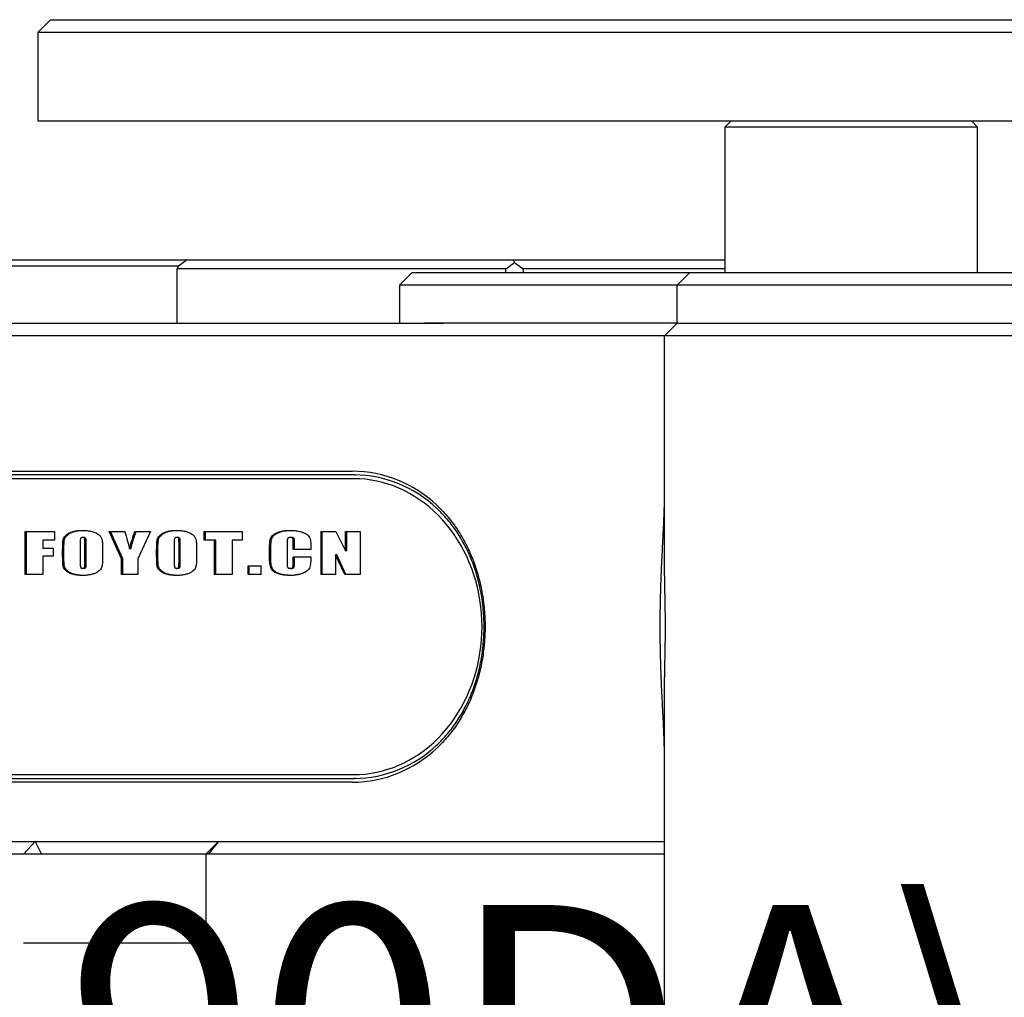
# Model space of a CAD drawing. Extents: x 0 to 544, y -1 to 746.
# Drawn here: x 210 to 225, y 119 to 135 of the extents above; entities that cross this region are included whole.
import ezdxf

# ---------------------------------------------------------------- set-up
doc = ezdxf.new("R2010")
doc.units = 0
doc.linetypes.add('SLD-实线', pattern=[0])
doc.layers.get('0').update_dxf_attribs({"linetype": 'CONTINUOUS'})
doc.layers.add('图框', color=179, linetype='SLD-实线')
doc.styles.add('SLDTEXTSTYLE0', font='锐字云字库细圆体GBK.TTF', dxfattribs={"bigfont": 'bigfont'})
doc.styles.add('SLDTEXTSTYLE1', font='锐字云字库细圆体GBK.TTF')
doc.dimstyles.new('SLDDIMSTYLE3', dxfattribs={"dimtxt": 4, "dimasz": 3, "dimexe": 0, "dimexo": 0.0625, "dimgap": 1, "dimtad": 0, "dimtih": 1, "dimtoh": 1, "dimlfac": 2, "dimrnd": 1e-09, "dimzin": 12, "dimtxsty": 'SLDTEXTSTYLE1', "dimblk1": 'NONE', "dimsah": 1, "dimcen": 0, "dimazin": 3, "dimtfac": 1, "dimtmove": 0, "dimatfit": 3, "dimtolj": 1, "dimtzin": 12})

# ---------------------------------------------------------------- blocks, each defined once
blk = doc.blocks.new('_D_31')
at = {"layer": '图框'}
for p, q in [((104.327, 103.68), (111.201, 115.585)), ((111.201, 115.585), (147.723, 115.585)), ((103.065, 101.493), (104.327, 103.68))]:
    blk.add_line(p, q, dxfattribs=at)
blk.add_solid([(104.327, 103.68), (106.267, 106.024), (105.388, 106.532)], dxfattribs=at)
at = {"layer": '图框', "char_height": 4, "attachment_point": 1}
for s, insert, style in [('2-M5 AIR PORT', (112.451, 126.165), 'SLDTEXTSTYLE1'), ('\\M+192EA\\M+196CA\\M+18AC7连\\M+190DA\\M+18CFB', (116.12, 120.876), 'SLDTEXTSTYLE0')]:
    blk.add_mtext(s, dxfattribs=dict(at, insert=insert, style=style))
blk = doc.blocks.new('_NONE')

msp = doc.modelspace()

# ---------------------------------------------------------------- linework, layer by layer
at = {"color": 7, "linetype": 'SLD-实线'}
for p, q in [((210.15303, 134.87722), (209.95303, 134.67722)), ((210.15303, 134.87722), (210.20662, 134.87722)), ((210.20662, 134.87722), (213.60662, 134.87722)), ((213.60662, 134.87722), (214.15303, 134.87722)), ((214.15303, 134.87722), (230.60085, 134.87722)), ((209.95303, 134.67722), (209.95303, 133.27722)), ((210.03342, 134.67722), (209.95303, 134.67722)), ((213.43342, 134.67722), (210.03342, 134.67722)), ((214.25303, 134.67722), (213.43342, 134.67722)), ((230.70085, 134.67722), (214.25303, 134.67722)), ((209.95303, 133.27722), (210.03342, 133.27722)), ((210.03342, 133.27722), (213.43342, 133.27722)), ((213.43342, 133.27722), (214.25303, 133.27722)), ((214.25303, 133.27722), (230.70085, 133.27722)), ((220.91854, 133.27722), (220.81854, 133.17722)), ((220.81854, 133.17722), (220.81854, 130.87722)), ((224.81854, 133.17722), (220.81854, 133.17722)), ((224.81854, 133.17722), (224.71854, 133.27722)), ((224.81854, 130.87722), (224.81854, 133.17722)), ((209.3704, 131.07722), (212.31489, 131.07722)), ((212.17829, 130.97722), (209.40701, 130.97722)), ((212.15829, 130.93722), (212.17829, 130.97722)), ((212.31489, 131.07722), (212.17829, 130.97722)), ((212.31489, 131.07722), (217.4764, 131.07722)), ((217.35444, 130.93722), (217.49104, 131.03722)), ((217.49104, 131.03722), (217.4764, 131.07722)), ((217.4764, 131.07722), (220.81854, 131.07722)), ((217.49104, 131.03722), (217.62764, 130.93722)), ((217.35444, 130.93722), (212.15829, 130.93722)), ((212.15829, 130.07722), (212.15829, 130.93722)), ((215.87213, 130.87722), (215.67213, 130.67722)), ((215.87213, 130.87722), (216.17213, 130.87722)), ((216.17213, 130.87722), (216.46444, 130.87722)), ((216.46444, 130.87722), (220.26444, 130.87722)), ((217.35444, 130.87722), (217.35444, 130.93722)), ((217.62764, 130.93722), (217.62764, 130.87722)), ((220.81854, 130.93722), (217.62764, 130.93722)), ((220.06444, 130.67722), (220.26444, 130.87722)), ((220.26444, 130.87722), (220.86444, 130.87722)), ((220.86444, 130.87722), (226.66444, 130.87722)), ((215.67213, 130.67722), (215.67213, 130.07722)), ((216.07213, 130.67722), (215.67213, 130.67722)), ((216.36444, 130.67722), (216.07213, 130.67722)), ((220.06444, 130.67722), (216.36444, 130.67722)), ((220.06444, 130.07722), (220.06444, 130.67722)), ((220.86444, 130.67722), (220.06444, 130.67722)), ((226.66444, 130.67722), (220.86444, 130.67722)), ((199.61765, 130.07722), (216.36444, 130.07722)), ((216.36444, 130.07722), (216.07213, 130.07722)), ((220.06444, 130.07722), (216.36444, 130.07722)), ((219.86444, 129.87722), (220.06444, 130.07722)), ((220.06444, 130.07722), (220.86444, 130.07722)), ((220.86444, 130.07722), (226.60444, 130.07722)), ((216.26444, 129.87722), (199.51765, 129.87722)), ((219.86444, 129.87722), (216.26444, 129.87722)), ((220.86444, 129.87722), (219.86444, 129.87722)), ((219.86444, 126.0794), (219.86444, 129.87722)), ((226.56444, 129.87722), (220.86444, 129.87722)), ((201.59611, 127.73722), (214.9329, 127.73722)), ((214.9529, 127.61722), (201.61611, 127.61722)), ((214.9629, 127.67722), (201.62611, 127.67722)), ((214.9629, 127.67722), (214.9829, 127.67722)), ((209.7559, 126.7837), (210.22009, 126.7837)), ((209.7559, 126.1037), (209.7559, 126.7837)), ((209.7759, 126.1037), (209.7759, 126.7837)), ((210.22009, 126.7837), (210.22009, 126.6477)), ((211.08334, 126.7837), (211.33103, 126.7837)), ((211.27733, 126.34982), (211.08334, 126.7837)), ((211.29733, 126.34982), (211.10334, 126.7837)), ((211.48691, 126.7837), (211.73459, 126.7837)), ((211.73459, 126.7837), (211.53368, 126.34982)), ((212.58399, 126.6477), (212.58399, 126.7837)), ((212.58399, 126.7837), (213.18674, 126.7837)), ((212.60399, 126.6477), (212.60399, 126.7837)), ((213.18674, 126.7837), (213.18674, 126.6477)), ((214.43313, 126.7837), (214.66869, 126.7837)), ((214.43313, 126.1037), (214.43313, 126.7837)), ((214.45313, 126.1037), (214.45313, 126.7837)), ((214.66869, 126.7837), (214.82111, 126.47745)), ((214.82111, 126.47745), (214.82111, 126.7837)), ((214.82111, 126.7837), (215.04974, 126.7837)), ((214.84111, 126.47745), (214.84111, 126.7837)), ((215.04974, 126.7837), (215.04974, 126.1037)), ((210.03303, 126.6477), (210.03303, 126.5197)), ((210.22009, 126.6477), (210.03303, 126.6477)), ((210.624, 126.61232), (210.624, 126.28845)), ((210.6833, 126.6877), (210.6633, 126.6877)), ((210.70021, 126.29357), (210.70021, 126.61232)), ((210.72021, 126.29357), (210.72021, 126.61232)), ((212.11079, 126.61232), (212.11079, 126.28845)), ((212.17009, 126.6877), (212.15009, 126.6877)), ((212.187, 126.29357), (212.187, 126.61232)), ((212.207, 126.29357), (212.207, 126.61232)), ((212.75027, 126.6477), (212.58399, 126.6477)), ((212.75027, 126.1037), (212.75027, 126.6477)), ((212.77027, 126.6477), (212.75027, 126.6477)), ((212.77027, 126.1037), (212.77027, 126.6477)), ((213.0274, 126.6477), (213.0274, 126.1037)), ((213.18674, 126.6477), (213.0274, 126.6477)), ((213.96824, 126.6877), (213.94824, 126.6877)), ((213.99457, 126.4957), (213.99457, 126.61195)), ((214.01457, 126.4957), (214.01457, 126.61195)), ((210.03303, 126.5197), (210.1993, 126.5197)), ((210.1993, 126.5197), (210.1993, 126.3917)), ((210.34687, 126.3852), (210.34687, 126.5022)), ((210.36687, 126.3852), (210.36687, 126.5022)), ((210.97734, 126.5022), (210.97734, 126.3852)), ((211.4242, 126.5082), (211.4042, 126.5082)), ((211.83367, 126.3852), (211.83367, 126.5022)), ((211.85367, 126.3852), (211.85367, 126.5022)), ((212.46413, 126.5022), (212.46413, 126.3852)), ((213.62045, 126.3447), (213.62045, 126.54432)), ((213.64045, 126.3447), (213.64045, 126.54432)), ((213.89758, 126.60332), (213.89758, 126.28107)), ((214.2717, 126.4957), (213.99457, 126.4957)), ((214.2717, 126.55895), (214.2717, 126.4957)), ((214.84111, 126.47745), (214.82111, 126.47745)), ((210.03303, 126.3917), (210.03303, 126.1037)), ((210.1993, 126.3917), (210.03303, 126.3917)), ((211.27733, 126.1037), (211.27733, 126.34982)), ((211.29733, 126.34982), (211.27733, 126.34982)), ((211.29733, 126.1037), (211.29733, 126.34982)), ((211.53368, 126.34982), (211.53368, 126.1037)), ((213.99457, 126.3837), (214.2717, 126.3837)), ((213.99457, 126.2922), (213.99457, 126.3837)), ((214.01457, 126.2922), (214.01457, 126.3837)), ((214.2717, 126.3837), (214.2717, 126.35632)), ((214.66176, 126.41282), (214.66176, 126.1037)), ((214.80725, 126.1037), (214.66176, 126.41282)), ((214.68176, 126.41282), (214.66176, 126.41282)), ((214.82725, 126.1037), (214.68176, 126.41282)), ((210.68157, 126.1997), (210.66157, 126.1997)), ((212.16836, 126.1997), (212.14836, 126.1997)), ((213.27889, 126.1037), (213.27889, 126.2397)), ((213.27889, 126.2397), (213.47981, 126.2397)), ((213.29889, 126.1037), (213.29889, 126.2397)), ((213.47981, 126.2397), (213.47981, 126.1037)), ((213.9664, 126.1997), (213.9464, 126.1997)), ((210.03303, 126.1037), (209.7559, 126.1037)), ((211.53368, 126.1037), (211.27733, 126.1037)), ((213.0274, 126.1037), (212.75027, 126.1037)), ((213.47981, 126.1037), (213.27889, 126.1037)), ((214.66176, 126.1037), (214.43313, 126.1037)), ((215.04974, 126.1037), (214.80725, 126.1037)), ((219.86444, 118.67722), (219.86444, 124.47504)), ((201.61611, 122.93722), (214.9529, 122.93722)), ((201.62611, 122.87722), (214.9629, 122.87722)), ((214.9829, 122.87722), (214.9629, 122.87722)), ((214.9329, 122.81722), (201.59611, 122.81722)), ((207.98396, 121.87722), (209.90996, 121.87722)), ((209.90996, 121.87722), (209.72632, 121.67722)), ((209.90996, 121.87722), (210.00996, 121.67722)), ((209.90996, 121.87722), (212.01547, 121.87722)), ((212.01547, 121.87722), (212.80996, 121.87722)), ((212.80996, 121.87722), (212.60996, 121.67722)), ((212.80996, 121.87722), (212.64952, 121.67722)), ((212.80996, 121.87722), (218.30964, 121.87722)), ((218.30964, 121.87722), (219.86444, 121.87722)), ((209.72632, 121.67722), (207.78491, 121.67722)), ((210.00996, 121.67722), (209.72632, 121.67722)), ((212.11547, 121.67722), (210.00996, 121.67722)), ((212.60996, 121.67722), (212.11547, 121.67722)), ((212.60996, 121.67722), (212.60996, 120.27722)), ((212.64952, 121.67722), (212.60996, 121.67722)), ((218.1932, 121.67722), (212.64952, 121.67722)), ((219.86444, 121.67722), (218.1932, 121.67722)), ((209.72632, 120.27722), (212.64952, 120.27722))]:
    msp.add_line(p, q, dxfattribs=at)
at = {"color": 7, "linetype": 'SLD-实线', "flags": 128}
msp.add_lwpolyline([(214.9529, 122.93722), (215.04382, 122.93957), (215.13455, 122.94664), (215.22492, 122.95839), (215.31475, 122.97482), (215.40384, 122.99588), (215.49202, 123.02154), (215.57912, 123.05174), (215.66496, 123.08643), (215.74936, 123.12552), (215.83217, 123.16895), (215.91319, 123.21662), (215.99229, 123.26845), (216.06929, 123.32431), (216.14405, 123.38412), (216.2164, 123.44773), (216.28621, 123.51503), (216.35334, 123.58588), (216.41764, 123.66013), (216.479, 123.73764), (216.53728, 123.81825), (216.59237, 123.9018), (216.64416, 123.98812), (216.69255, 124.07703), (216.73743, 124.16836), (216.77871, 124.26193), (216.81632, 124.35754), (216.85018, 124.455), (216.88022, 124.55412), (216.90637, 124.65469), (216.92859, 124.75652), (216.94683, 124.85939), (216.96106, 124.96311), (216.97124, 125.06746), (216.97736, 125.17223), (216.9794, 125.27722), (216.97736, 125.3822), (216.97124, 125.48697), (216.96106, 125.59132), (216.94683, 125.69504), (216.92859, 125.79791), (216.90637, 125.89974), (216.88022, 126.00032), (216.85018, 126.09943), (216.81632, 126.19689), (216.77871, 126.2925), (216.73743, 126.38607), (216.69255, 126.4774), (216.64416, 126.56631), (216.59237, 126.65263), (216.53728, 126.73618), (216.479, 126.81679), (216.41764, 126.8943), (216.35334, 126.96856), (216.28621, 127.0394), (216.2164, 127.1067), (216.14405, 127.17032), (216.06929, 127.23012), (215.99229, 127.28599), (215.91319, 127.33781), (215.83217, 127.38548), (215.74936, 127.42891), (215.66496, 127.46801), (215.57912, 127.50269), (215.49202, 127.53289), (215.40384, 127.55855), (215.31475, 127.57961), (215.22492, 127.59604), (215.13455, 127.6078), (215.04382, 127.61486), (214.9529, 127.61722)], dxfattribs=at)
at = {"color": 7, "linetype": 'SLD-实线'}
for centre, radius, start, end in [((214.91109, 125.77094), 1.96639, 46.509236, 89.364488), ((214.94481, 125.76678), 1.91052, 46.416121, 89.457603), ((214.91436, 124.77541), 1.95829, 270.542397, 313.583879), ((214.94162, 124.79553), 1.91843, 270.635512, 313.490764)]:
    msp.add_arc(centre, radius, start, end, dxfattribs=at)
for points, knots in [([(219.86444, 123.26736), (219.86436, 123.28728), (219.8642, 123.32713), (219.86303, 123.39053), (219.86098, 123.46728), (219.85766, 123.55932), (219.85129, 123.70504), (219.84134, 123.90078), (219.82829, 124.15331), (219.81595, 124.42066), (219.80589, 124.69926), (219.79934, 124.98551), (219.79744, 125.22704), (219.79816, 125.42047), (219.80038, 125.61362), (219.80581, 125.85226), (219.81583, 126.13102), (219.82816, 126.39845), (219.84121, 126.65114), (219.85116, 126.84676), (219.85758, 126.99298), (219.86133, 127.09738), (219.86391, 127.19627), (219.86426, 127.25682), (219.86444, 127.28707)], [0, 0, 0, 0, 0.02074485, 0.04149214, 0.06227235, 0.09324493, 0.12426422, 0.18677789, 0.24929554, 0.31157783, 0.37440572, 0.43707611, 0.49949351, 0.53087285, 0.56244985, 0.62509432, 0.68746967, 0.75028965, 0.81267294, 0.87479961, 0.90612058, 0.93740392, 0.96872506, 1, 1, 1, 1]), ([(216.26196, 123.40374), (216.27692, 123.41782), (216.30722, 123.44633), (216.3657, 123.50581), (216.43581, 123.58364), (216.51415, 123.68194), (216.58682, 123.78478), (216.65385, 123.89193), (216.71538, 124.00339), (216.76207, 124.09974), (216.79669, 124.17891), (216.82947, 124.25947), (216.86671, 124.362), (216.90541, 124.48753), (216.93814, 124.61516), (216.97402, 124.78844), (217.00404, 125.00976), (217.01594, 125.27842), (217.0038, 125.54702), (216.97367, 125.76814), (216.93755, 125.94188), (216.90458, 126.06985), (216.86585, 126.19493), (216.82878, 126.29673), (216.79621, 126.37664), (216.76157, 126.45578), (216.71458, 126.55264), (216.65257, 126.66471), (216.5852, 126.7721), (216.51261, 126.87451), (216.43475, 126.97199), (216.3652, 127.04914), (216.30708, 127.10823), (216.27689, 127.13665), (216.26196, 127.1507)], [0, 0, 0, 0, 0.01556027, 0.03150717, 0.06301322, 0.09440425, 0.12560139, 0.15670557, 0.18781415, 0.21902401, 0.23469934, 0.25043733, 0.28183106, 0.31303171, 0.34413876, 0.37524952, 0.43785163, 0.50040556, 0.56257699, 0.62515939, 0.65655678, 0.68775855, 0.71886499, 0.74997323, 0.76555972, 0.7811831, 0.8125879, 0.84398623, 0.875187, 0.90628981, 0.93739239, 0.96859359, 0.98447635, 1, 1, 1, 1]), ([(216.26444, 127.19753), (216.28479, 127.17811), (216.32548, 127.13926), (216.38368, 127.07767), (216.44889, 127.00331), (216.51933, 126.91441), (216.59316, 126.80945), (216.6617, 126.69938), (216.72481, 126.5845), (216.78213, 126.4655), (216.83346, 126.34314), (216.87878, 126.21786), (216.91821, 126.08965), (216.95178, 125.95849), (216.9794, 125.82475), (217.00091, 125.68925), (217.02132, 125.50767), (217.02955, 125.32451), (217.02558, 125.14122), (217.01643, 125.00354), (217.00112, 124.86671), (216.97973, 124.73158), (216.95239, 124.59863), (216.91906, 124.46781), (216.87965, 124.33914), (216.83415, 124.21302), (216.78272, 124.09025), (216.72562, 123.97157), (216.66301, 123.85732), (216.59481, 123.74749), (216.52088, 123.64208), (216.44121, 123.54132), (216.37009, 123.46174), (216.31063, 123.40075), (216.27983, 123.37152), (216.26444, 123.3569)], [0, 0, 0, 0, 0.02080861, 0.04161131, 0.06243714, 0.09347546, 0.12452791, 0.15569184, 0.18706656, 0.21846071, 0.24966911, 0.28079018, 0.31191973, 0.34315386, 0.37459184, 0.40604437, 0.43729833, 0.49958215, 0.53083044, 0.56227383, 0.59374081, 0.62500021, 0.65615132, 0.68729085, 0.71851491, 0.74992178, 0.78133371, 0.81253309, 0.8436185, 0.87468629, 0.90583324, 0.93715966, 0.9685865, 0.98429352, 1, 1, 1, 1]), ([(210.34687, 126.5022), (210.34716, 126.52546), (210.34773, 126.57198), (210.34977, 126.63027), (210.36079, 126.67564), (210.37885, 126.70425), (210.4013, 126.72776), (210.43523, 126.75314), (210.4824, 126.7748), (210.54144, 126.79032), (210.60162, 126.7985), (210.64194, 126.7993), (210.66211, 126.7997)], [0, 0, 0, 0, 0.12510854, 0.25015475, 0.31247896, 0.37487552, 0.43736317, 0.49986619, 0.62478817, 0.74982868, 0.87490744, 1, 1, 1, 1]), ([(210.36687, 126.5022), (210.36716, 126.52546), (210.36773, 126.57198), (210.36977, 126.63027), (210.38079, 126.67564), (210.39885, 126.70425), (210.4213, 126.72776), (210.45523, 126.75314), (210.5024, 126.77481), (210.56144, 126.79029), (210.61821, 126.79815), (210.65511, 126.79894), (210.67186, 126.7993)], [0, 0, 0, 0, 0.12781995, 0.25557623, 0.31925117, 0.38300001, 0.44684193, 0.51069955, 0.6383289, 0.76607935, 0.89386888, 1, 1, 1, 1]), ([(210.66211, 126.7997), (210.68227, 126.79927), (210.72259, 126.79842), (210.78273, 126.78993), (210.84178, 126.77482), (210.89223, 126.75176), (210.93075, 126.72058), (210.95937, 126.68667), (210.97474, 126.63408), (210.97645, 126.57195), (210.97704, 126.52545), (210.97734, 126.5022)], [0, 0, 0, 0, 0.12516231, 0.25031793, 0.37543137, 0.5003996, 0.58372054, 0.66688001, 0.74972381, 0.87482968, 1, 1, 1, 1]), ([(211.33103, 126.7837), (211.34544, 126.73254), (211.36551, 126.66128), (211.38997, 126.56944), (211.39946, 126.52861), (211.4042, 126.5082)], [0, 0, 0, 0, 0.56001189, 0.78001567, 1, 1, 1, 1]), ([(211.4042, 126.5082), (211.41893, 126.55991), (211.44522, 126.65226), (211.47417, 126.74354), (211.48691, 126.7837)], [0, 0, 0, 0, 0.559989398, 1, 1, 1, 1]), ([(211.4242, 126.5082), (211.43893, 126.55991), (211.46522, 126.65226), (211.49417, 126.74354), (211.50691, 126.7837)], [0, 0, 0, 0, 0.5599894, 1, 1, 1, 1]), ([(211.83367, 126.5022), (211.83395, 126.52546), (211.83452, 126.57198), (211.83656, 126.63027), (211.84759, 126.67564), (211.86565, 126.70425), (211.88809, 126.72776), (211.92203, 126.75314), (211.96919, 126.7748), (212.02823, 126.79032), (212.08841, 126.7985), (212.12874, 126.7993), (212.1489, 126.7997)], [0, 0, 0, 0, 0.12510854, 0.25015475, 0.31247896, 0.37487552, 0.43736317, 0.49986619, 0.62478817, 0.74982868, 0.87490744, 1, 1, 1, 1]), ([(211.85367, 126.5022), (211.85395, 126.52546), (211.85452, 126.57198), (211.85656, 126.63027), (211.86759, 126.67564), (211.88565, 126.70425), (211.90809, 126.72776), (211.94203, 126.75314), (211.98919, 126.77481), (212.04823, 126.79029), (212.105, 126.79815), (212.14191, 126.79894), (212.15865, 126.7993)], [0, 0, 0, 0, 0.127819954, 0.255576228, 0.319251166, 0.383000011, 0.44684193, 0.510699548, 0.6383289, 0.766079348, 0.893868884, 1, 1, 1, 1]), ([(212.1489, 126.7997), (212.16906, 126.79927), (212.20938, 126.79842), (212.26952, 126.78993), (212.32857, 126.77482), (212.37902, 126.75176), (212.41755, 126.72058), (212.44616, 126.68667), (212.46153, 126.63408), (212.46324, 126.57195), (212.46384, 126.52545), (212.46413, 126.5022)], [0, 0, 0, 0, 0.12516231, 0.25031793, 0.37543137, 0.5003996, 0.58372054, 0.66688001, 0.74972381, 0.87482968, 1, 1, 1, 1]), ([(213.62045, 126.54432), (213.62055, 126.55524), (213.62074, 126.57707), (213.62218, 126.6098), (213.62525, 126.64227), (213.63244, 126.67442), (213.64969, 126.70108), (213.67065, 126.72313), (213.69407, 126.74179), (213.72801, 126.7612), (213.77303, 126.77845), (213.82865, 126.7916), (213.88514, 126.79854), (213.92295, 126.79931), (213.94185, 126.7997)], [0, 0, 0, 0, 0.06254178, 0.12508083, 0.18761003, 0.24994066, 0.31234011, 0.37482801, 0.43732933, 0.49985554, 0.62483762, 0.74987448, 0.87493019, 1, 1, 1, 1]), ([(213.64045, 126.54432), (213.64055, 126.55524), (213.64074, 126.57707), (213.64218, 126.6098), (213.64525, 126.64227), (213.65244, 126.67442), (213.66969, 126.70108), (213.69065, 126.72313), (213.71407, 126.74179), (213.74801, 126.7612), (213.79303, 126.77846), (213.84865, 126.79157), (213.90162, 126.79821), (213.9359, 126.79896), (213.95128, 126.7993)], [0, 0, 0, 0, 0.06403601, 0.12806924, 0.19209237, 0.25591219, 0.31980247, 0.38378332, 0.4477779, 0.51179798, 0.63976611, 0.76779032, 0.89583383, 1, 1, 1, 1]), ([(213.94185, 126.7997), (213.9669, 126.79917), (214.01697, 126.7981), (214.09161, 126.78716), (214.15232, 126.76815), (214.1981, 126.74476), (214.2302, 126.72169), (214.25419, 126.68706), (214.2655, 126.64527), (214.271, 126.60234), (214.27147, 126.57341), (214.2717, 126.55895)], [0, 0, 0, 0, 0.16684658, 0.33364339, 0.50032004, 0.5837093, 0.66698366, 0.74993473, 0.83319513, 0.91657513, 1, 1, 1, 1]), ([(210.6633, 126.6877), (210.65583, 126.68702), (210.64461, 126.68599), (210.63184, 126.67581), (210.62643, 126.65931), (210.62442, 126.63804), (210.62414, 126.6209), (210.624, 126.61232)], [0, 0, 0, 0, 0.24904229, 0.3738328, 0.49860265, 0.74914261, 1, 1, 1, 1]), ([(210.70021, 126.61232), (210.70014, 126.62078), (210.69999, 126.63768), (210.698, 126.65859), (210.69371, 126.67511), (210.685, 126.6838), (210.67426, 126.68719), (210.66696, 126.68753), (210.6633, 126.6877)], [0, 0, 0, 0, 0.25045667, 0.50063117, 0.62534852, 0.74975524, 0.87477124, 1, 1, 1, 1]), ([(210.72021, 126.61232), (210.72014, 126.62078), (210.71999, 126.63768), (210.718, 126.65859), (210.71371, 126.67511), (210.705, 126.6838), (210.69426, 126.68719), (210.68696, 126.68753), (210.6833, 126.6877)], [0, 0, 0, 0, 0.25045667, 0.50063117, 0.62534852, 0.74975524, 0.87477124, 1, 1, 1, 1]), ([(212.15009, 126.6877), (212.14262, 126.68702), (212.13141, 126.68599), (212.11863, 126.67581), (212.11322, 126.65931), (212.11121, 126.63804), (212.11093, 126.6209), (212.11079, 126.61232)], [0, 0, 0, 0, 0.24904229, 0.3738328, 0.49860265, 0.74914261, 1, 1, 1, 1]), ([(212.187, 126.61232), (212.18693, 126.62078), (212.18679, 126.63768), (212.1848, 126.65859), (212.1805, 126.67511), (212.17179, 126.6838), (212.16105, 126.68719), (212.15375, 126.68753), (212.15009, 126.6877)], [0, 0, 0, 0, 0.25045667, 0.50063117, 0.62534852, 0.74975524, 0.87477124, 1, 1, 1, 1]), ([(212.207, 126.61232), (212.20693, 126.62078), (212.20679, 126.63768), (212.2048, 126.65859), (212.2005, 126.67511), (212.19179, 126.6838), (212.18105, 126.68719), (212.17375, 126.68753), (212.17009, 126.6877)], [0, 0, 0, 0, 0.25045667, 0.50063117, 0.62534852, 0.74975524, 0.87477124, 1, 1, 1, 1]), ([(213.94824, 126.6877), (213.93941, 126.6873), (213.92617, 126.6867), (213.90927, 126.6782), (213.90047, 126.65946), (213.89823, 126.63391), (213.8978, 126.61353), (213.89758, 126.60332)], [0, 0, 0, 0, 0.25000349, 0.37472355, 0.498882, 0.74919266, 1, 1, 1, 1]), ([(213.99457, 126.61195), (213.99437, 126.6212), (213.99397, 126.63969), (213.99237, 126.66307), (213.98382, 126.6798), (213.9683, 126.68696), (213.95626, 126.6874), (213.94824, 126.6877)], [0, 0, 0, 0, 0.25070182, 0.50093959, 0.62479518, 0.7498479, 1, 1, 1, 1]), ([(214.01457, 126.61195), (214.01437, 126.6212), (214.01397, 126.63969), (214.01237, 126.66307), (214.00382, 126.6798), (213.9883, 126.68696), (213.97626, 126.6874), (213.96824, 126.6877)], [0, 0, 0, 0, 0.25070182, 0.50093959, 0.62479518, 0.7498479, 1, 1, 1, 1]), ([(210.66211, 126.0877), (210.64195, 126.08815), (210.60163, 126.08907), (210.54146, 126.09725), (210.4824, 126.11257), (210.43523, 126.13428), (210.40143, 126.15988), (210.37894, 126.18328), (210.36066, 126.21174), (210.34974, 126.25716), (210.34765, 126.31542), (210.34713, 126.36194), (210.34687, 126.3852)], [0, 0, 0, 0, 0.12509095, 0.25018185, 0.37521863, 0.50012227, 0.56262502, 0.62512295, 0.68752141, 0.74984653, 0.87489461, 1, 1, 1, 1]), ([(210.67237, 126.0881), (210.65546, 126.08851), (210.61839, 126.08941), (210.56147, 126.09728), (210.5024, 126.11256), (210.45523, 126.13428), (210.42143, 126.15988), (210.39894, 126.18328), (210.38066, 126.21174), (210.36974, 126.25716), (210.36765, 126.31542), (210.36713, 126.36194), (210.36687, 126.3852)], [0, 0, 0, 0, 0.10708856, 0.23475336, 0.36236294, 0.48983664, 0.55362546, 0.61740937, 0.68109176, 0.74469929, 0.8723204, 1, 1, 1, 1]), ([(210.97734, 126.3852), (210.97706, 126.36193), (210.97649, 126.31542), (210.97445, 126.25713), (210.96342, 126.21175), (210.94534, 126.18316), (210.92294, 126.15961), (210.88899, 126.13424), (210.84182, 126.11258), (210.78275, 126.09727), (210.7226, 126.08887), (210.68227, 126.08809), (210.66211, 126.0877)], [0, 0, 0, 0, 0.12511235, 0.25016316, 0.31248936, 0.37488807, 0.43737651, 0.49988418, 0.62479691, 0.74982666, 0.87489923, 1, 1, 1, 1]), ([(212.1489, 126.0877), (212.12874, 126.08815), (212.08842, 126.08907), (212.02826, 126.09725), (211.96919, 126.11257), (211.92202, 126.13428), (211.88822, 126.15988), (211.86573, 126.18328), (211.84746, 126.21174), (211.83653, 126.25716), (211.83445, 126.31542), (211.83393, 126.36194), (211.83367, 126.3852)], [0, 0, 0, 0, 0.12509095, 0.25018185, 0.37521863, 0.50012227, 0.56262502, 0.62512295, 0.68752141, 0.74984653, 0.87489461, 1, 1, 1, 1]), ([(212.15916, 126.0881), (212.14225, 126.08851), (212.10518, 126.08941), (212.04826, 126.09728), (211.98919, 126.11256), (211.94202, 126.13428), (211.90822, 126.15988), (211.88573, 126.18328), (211.86746, 126.21174), (211.85653, 126.25716), (211.85445, 126.31542), (211.85393, 126.36194), (211.85367, 126.3852)], [0, 0, 0, 0, 0.10708856, 0.23475336, 0.36236294, 0.48983664, 0.55362546, 0.61740937, 0.68109176, 0.74469929, 0.8723204, 1, 1, 1, 1]), ([(212.46413, 126.3852), (212.46385, 126.36193), (212.46328, 126.31542), (212.46124, 126.25713), (212.45022, 126.21175), (212.43213, 126.18316), (212.40973, 126.15961), (212.37578, 126.13424), (212.32861, 126.11258), (212.26954, 126.09727), (212.2094, 126.08887), (212.16907, 126.08809), (212.1489, 126.0877)], [0, 0, 0, 0, 0.12511235, 0.25016316, 0.31248936, 0.37488807, 0.43737651, 0.49988418, 0.62479691, 0.74982666, 0.87489923, 1, 1, 1, 1]), ([(213.94965, 126.0877), (213.93036, 126.08799), (213.89178, 126.08859), (213.8341, 126.09466), (213.77704, 126.10601), (213.7276, 126.12328), (213.68715, 126.14617), (213.65614, 126.17368), (213.63621, 126.21278), (213.62612, 126.2559), (213.62121, 126.30015), (213.6207, 126.32985), (213.62045, 126.3447)], [0, 0, 0, 0, 0.12513084, 0.25025011, 0.37533673, 0.50036379, 0.58370943, 0.66688912, 0.74990251, 0.83320428, 0.91658821, 1, 1, 1, 1]), ([(213.95834, 126.08804), (213.94282, 126.0883), (213.90802, 126.08889), (213.8541, 126.09469), (213.79704, 126.106), (213.7476, 126.12329), (213.70715, 126.14617), (213.67614, 126.17368), (213.65621, 126.21278), (213.64612, 126.2559), (213.64121, 126.30015), (213.6407, 126.32985), (213.64045, 126.3447)], [0, 0, 0, 0, 0.10319013, 0.23144725, 0.3596709, 0.48783349, 0.57326934, 0.65853508, 0.74363035, 0.82902124, 0.91449634, 1, 1, 1, 1]), ([(214.2717, 126.35632), (214.27156, 126.34148), (214.27127, 126.31181), (214.26711, 126.26754), (214.25922, 126.2239), (214.24035, 126.18393), (214.20949, 126.15623), (214.16982, 126.13192), (214.12152, 126.11098), (214.06496, 126.09666), (214.00746, 126.08887), (213.96892, 126.08809), (213.94965, 126.0877)], [0, 0, 0, 0, 0.08341519, 0.16681288, 0.25013861, 0.33306103, 0.41629172, 0.49966819, 0.62471339, 0.749778, 0.87488481, 1, 1, 1, 1]), ([(210.624, 126.28845), (210.62406, 126.2788), (210.62418, 126.25951), (210.6259, 126.23562), (210.6284, 126.21637), (210.63674, 126.20445), (210.6491, 126.20021), (210.6574, 126.19987), (210.66157, 126.1997)], [0, 0, 0, 0, 0.25063797, 0.50117732, 0.62631957, 0.74979306, 0.87470014, 1, 1, 1, 1]), ([(210.66157, 126.1997), (210.66591, 126.1999), (210.67458, 126.20031), (210.68737, 126.20551), (210.69531, 126.21849), (210.69822, 126.2384), (210.70003, 126.26341), (210.70015, 126.28352), (210.70021, 126.29357)], [0, 0, 0, 0, 0.12516806, 0.25018151, 0.37395757, 0.49907135, 0.7494879, 1, 1, 1, 1]), ([(210.68157, 126.1997), (210.68591, 126.1999), (210.69458, 126.20031), (210.70737, 126.20551), (210.71531, 126.21849), (210.71822, 126.2384), (210.72003, 126.26341), (210.72015, 126.28352), (210.72021, 126.29357)], [0, 0, 0, 0, 0.125168058, 0.250181506, 0.373957571, 0.499071349, 0.749487899, 1, 1, 1, 1]), ([(212.11079, 126.28845), (212.11085, 126.2788), (212.11097, 126.25951), (212.11269, 126.23562), (212.11519, 126.21637), (212.12353, 126.20445), (212.13589, 126.20021), (212.1442, 126.19987), (212.14836, 126.1997)], [0, 0, 0, 0, 0.25063797, 0.50117732, 0.62631957, 0.74979306, 0.87470014, 1, 1, 1, 1]), ([(212.14836, 126.1997), (212.1527, 126.1999), (212.16138, 126.20031), (212.17416, 126.20551), (212.1821, 126.21849), (212.18501, 126.2384), (212.18682, 126.26341), (212.18694, 126.28352), (212.187, 126.29357)], [0, 0, 0, 0, 0.12516806, 0.25018151, 0.37395757, 0.49907135, 0.7494879, 1, 1, 1, 1]), ([(212.16836, 126.1997), (212.1727, 126.1999), (212.18138, 126.20031), (212.19416, 126.20551), (212.2021, 126.21849), (212.20501, 126.2384), (212.20682, 126.26341), (212.20694, 126.28352), (212.207, 126.29357)], [0, 0, 0, 0, 0.12516806, 0.25018151, 0.37395757, 0.49907135, 0.7494879, 1, 1, 1, 1]), ([(213.89758, 126.28107), (213.89779, 126.27127), (213.8982, 126.25168), (213.90054, 126.22709), (213.90909, 126.20924), (213.92512, 126.20063), (213.93789, 126.20007), (213.9464, 126.1997)], [0, 0, 0, 0, 0.25085425, 0.501176, 0.62536029, 0.75000986, 1, 1, 1, 1]), ([(213.9464, 126.1997), (213.951, 126.19985), (213.96021, 126.20016), (213.97367, 126.20394), (213.98565, 126.21337), (213.99177, 126.2341), (213.9942, 126.26033), (213.99445, 126.28157), (213.99457, 126.2922)], [0, 0, 0, 0, 0.12525236, 0.25047044, 0.37478981, 0.49937389, 0.7495374, 1, 1, 1, 1]), ([(213.9664, 126.1997), (213.971, 126.19985), (213.98021, 126.20016), (213.99367, 126.20394), (214.00565, 126.21337), (214.01177, 126.2341), (214.0142, 126.26033), (214.01445, 126.28157), (214.01457, 126.2922)], [0, 0, 0, 0, 0.12525236, 0.25047044, 0.37478981, 0.49937389, 0.7495374, 1, 1, 1, 1]), ([(219.86444, 126.0794), (219.86449, 126.05778), (219.86461, 126.01459), (219.8654, 125.94897), (219.86665, 125.8721), (219.86845, 125.78369), (219.8713, 125.65026), (219.87444, 125.48118), (219.87587, 125.27662), (219.87442, 125.07223), (219.87129, 124.90363), (219.86844, 124.77048), (219.86644, 124.67108), (219.86482, 124.57231), (219.86456, 124.50748), (219.86444, 124.47504)], [0, 0, 0, 0, 0.0421282, 0.08419224, 0.12622919, 0.18873788, 0.25105725, 0.37547589, 0.50050543, 0.62511763, 0.749214, 0.81142434, 0.8738468, 0.93686612, 1, 1, 1, 1])]:
    msp.add_open_spline(points, degree=3, knots=knots, dxfattribs=at)

# ---------------------------------------------------------------- dimensions: what is measured, and where the dimension line sits
at = {"layer": '图框'}
dim = msp.add_diameter_dim_2p(p1=(103.06495, 101.49346), p2=(104.32745, 103.68017), text='2-M5 AIR PORT\\P底面管连接口', dimstyle='SLDDIMSTYLE3', override={"dimpost": '<>'}, dxfattribs=at)
dim.commit()
dim.dimension.update_dxf_attribs({"geometry": '_D_31', "text_midpoint": (130.08704, 120.87428), "dimtype": 163})

doc.saveas('drawing.dxf')
